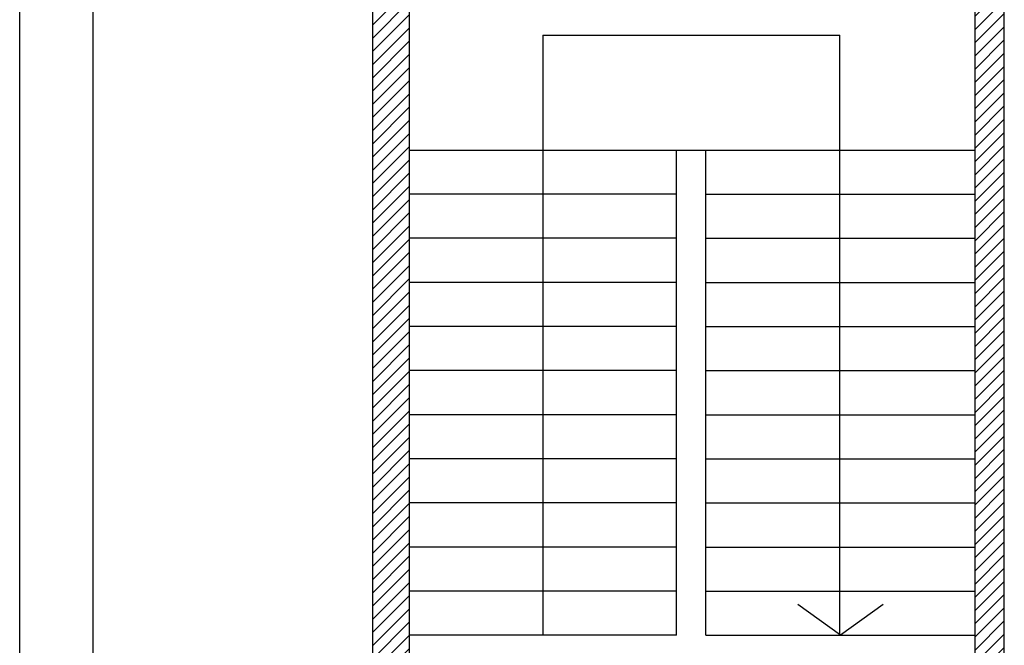
# Model space of a CAD drawing. Units: millimetres. Extents: x -7430 to -7325, y -13305 to -13262.
# Drawn here: x -7430 to -7423, y -13270 to -13266 of the extents above; entities that cross this region are included whole.
import ezdxf

# ---------------------------------------------------------------- set-up
doc = ezdxf.new("R2010")
doc.units = ezdxf.units.MM
doc.header["$LTSCALE"] = 2
doc.layers.add('02 APE-PILASTRI', color=2, linetype='Continuous')
doc.layers.add('06 APE VARIO', color=7, linetype='Continuous')
pattern_1 = [(45, (-7344.566665, -13287.92673), (-0.04490128, 0.04490128), [])]

msp = doc.modelspace()

# ---------------------------------------------------------------- hatches: boundary and pattern name
at = {"layer": '06 APE VARIO', "linetype": 'Continuous', "ltscale": 5}
h = msp.add_hatch(dxfattribs=at)
h.set_pattern_fill('ANSI31', color=256, scale=0.02)
h.set_pattern_definition(pattern_1)
h.paths.add_polyline_path([(-7427.2209, -13272.2903), (-7426.9709, -13272.2903), (-7426.9709, -13264.5403), (-7425.5509, -13264.5403), (-7425.5509, -13264.2403), (-7427.2209, -13264.2403)])
h = msp.add_hatch(dxfattribs=at)
h.set_pattern_fill('ANSI31', color=256, scale=0.02)
h.set_pattern_definition(pattern_1)
h.paths.add_polyline_path([(-7422.9209, -13272.2411), (-7422.9209, -13264.2403), (-7424.5509, -13264.2403), (-7424.5509, -13264.5403), (-7423.1209, -13264.5403), (-7423.1209, -13272.2411)])

# ---------------------------------------------------------------- linework, layer by layer
at = {"color": 9}
msp.add_line((-7429.6206, -13305.0633), (-7429.6206, -13262.0563), dxfattribs=at)
at = {"color": 12}
msp.add_line((-7429.1206, -13304.5633), (-7429.1206, -13262.5563), dxfattribs=at)
at = {"layer": '02 APE-PILASTRI', "linetype": 'Continuous', "ltscale": 5}
for p, q in [((-7427.2209, -13264.2403), (-7427.2209, -13272.2903)), ((-7426.9709, -13264.5403), (-7426.9709, -13272.2903)), ((-7423.1209, -13264.5403), (-7423.1209, -13272.2411)), ((-7422.9209, -13272.0903), (-7422.9209, -13264.6403))]:
    msp.add_line(p, q, dxfattribs=at)
at = {"layer": '06 APE VARIO', "linetype": 'Continuous', "ltscale": 5}
for p, q in [((-7426.0609, -13265.7584), (-7424.0409, -13265.7584)), ((-7426.0609, -13265.7584), (-7426.0609, -13269.8403)), ((-7424.0409, -13269.8403), (-7424.0409, -13265.7584)), ((-7426.9709, -13266.5403), (-7423.1209, -13266.5403)), ((-7425.1509, -13269.8403), (-7425.1509, -13266.5403)), ((-7424.9509, -13269.8403), (-7424.9509, -13266.5403)), ((-7425.1509, -13266.8403), (-7426.9709, -13266.8403)), ((-7424.9509, -13266.8403), (-7423.1209, -13266.8403)), ((-7425.1509, -13267.1403), (-7426.9709, -13267.1403)), ((-7424.9509, -13267.1403), (-7423.1209, -13267.1403)), ((-7425.1509, -13267.4403), (-7426.9709, -13267.4403)), ((-7424.9509, -13267.4403), (-7423.1209, -13267.4403)), ((-7425.1509, -13267.7403), (-7426.9709, -13267.7403)), ((-7424.9509, -13267.7403), (-7423.1209, -13267.7403)), ((-7425.1509, -13268.0403), (-7426.9709, -13268.0403)), ((-7424.9509, -13268.0403), (-7423.1209, -13268.0403)), ((-7425.1509, -13268.3403), (-7426.9709, -13268.3403)), ((-7424.9509, -13268.3403), (-7423.1209, -13268.3403)), ((-7425.1509, -13268.6403), (-7426.9709, -13268.6403)), ((-7424.9509, -13268.6403), (-7423.1209, -13268.6403)), ((-7425.1509, -13268.9403), (-7426.9709, -13268.9403)), ((-7424.9509, -13268.9403), (-7423.1209, -13268.9403)), ((-7425.1509, -13269.2403), (-7426.9709, -13269.2403)), ((-7424.9509, -13269.2403), (-7423.1209, -13269.2403)), ((-7425.1509, -13269.5403), (-7426.9709, -13269.5403)), ((-7424.9509, -13269.5403), (-7423.1209, -13269.5403)), ((-7425.1509, -13269.8403), (-7426.9709, -13269.8403)), ((-7424.9509, -13269.8403), (-7423.1209, -13269.8403))]:
    msp.add_line(p, q, dxfattribs=at)
msp.add_lwpolyline([(-7423.7449, -13269.6303), (-7424.0359, -13269.8403), (-7424.3269, -13269.6303)], dxfattribs=at)

doc.saveas('drawing.dxf')
